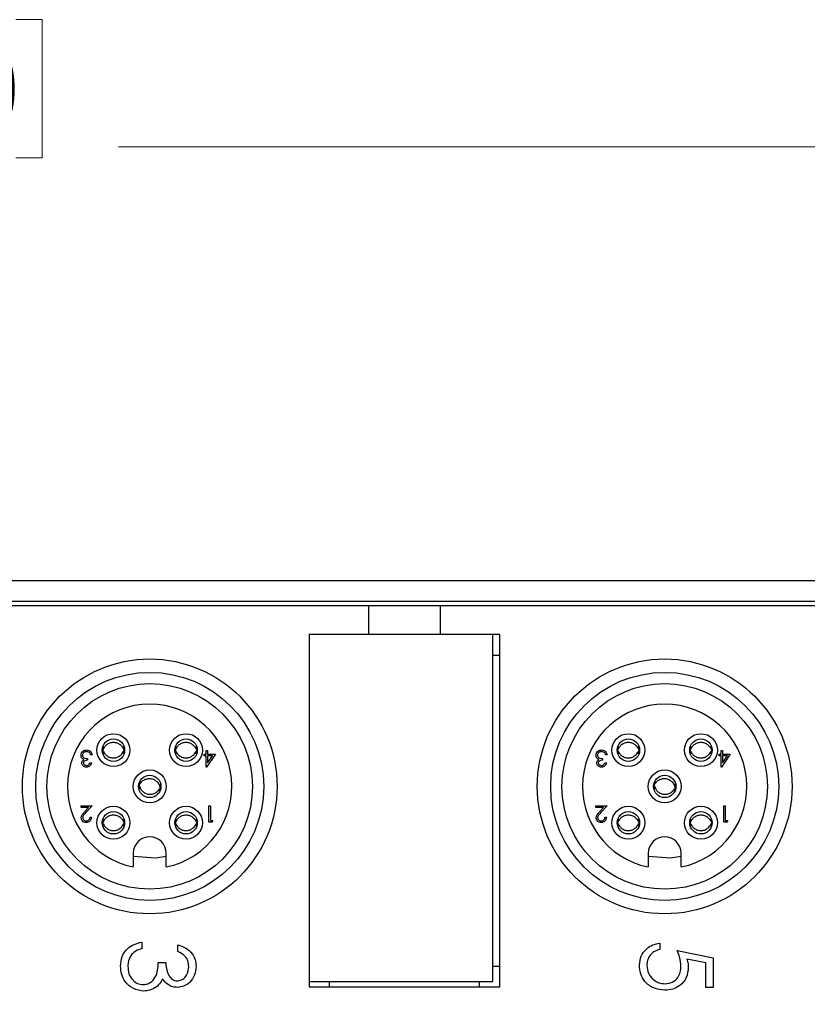
# Model space of a CAD drawing. Units: inches. Extents: x 0.4 to 16.6, y 0.2 to 10.8.
# Drawn here: x 11.5 to 13, y 6.4 to 8.3 of the extents above; entities that cross this region are included whole.
import ezdxf

# ---------------------------------------------------------------- set-up
doc = ezdxf.new("R2010")
doc.units = ezdxf.units.IN
doc.header["$MEASUREMENT"] = 0
doc.styles.add('SLDTEXTSTYLE0', font='TXT', dxfattribs={"width": 0.75})
doc.dimstyles.new('SLDDIMSTYLE0', dxfattribs={"dimtxt": 0.166667, "dimasz": 0.156, "dimexe": 0, "dimexo": 0.0625, "dimgap": 0.041667, "dimtad": 0, "dimtih": 1, "dimtoh": 1, "dimdec": 1, "dimrnd": 1e-09, "dimzin": 12, "dimdsep": 46, "dimtxsty": 'SLDTEXTSTYLE0', "dimsah": 1, "dimcen": 0.09, "dimadec": 0, "dimazin": 3, "dimtfac": 1, "dimtdec": 1, "dimtofl": 0, "dimtmove": 0, "dimatfit": 3, "dimfxl": 0, "dimfrac": 2, "dimtolj": 1, "dimtzin": 12, "dimarcsym": 0})

# ---------------------------------------------------------------- blocks, each defined once
blk = doc.blocks.new('_D_1')
at = {"color": 7, "linetype": 'Continuous', "lineweight": 0}
for p, q in [((8.4002, 6.9505), (8.4002, 3.5406)), ((12.6497, 6.1859), (12.6497, 3.5406)), ((10.6193, 3.9092), (10.5686, 3.9092)), ((10.5686, 3.9092), (10.5686, 3.6443)), ((10.9887, 3.9092), (11.0394, 3.9092)), ((11.0394, 3.9092), (11.0394, 3.6443)), ((8.4002, 3.6656), (10.4226, 3.6656)), ((12.6497, 3.6656), (11.1853, 3.6656)), ((10.5686, 3.6443), (10.6193, 3.6443)), ((11.0394, 3.6443), (10.9887, 3.6443))]:
    blk.add_line(p, q, dxfattribs=at)
at = {"color": 7, "linetype": 'Continuous', "lineweight": 18}
for points in [[(8.4002, 3.6656), (8.5562, 3.6396), (8.5562, 3.6916)], [(12.6497, 3.6656), (12.4937, 3.6916), (12.4937, 3.6396)]]:
    blk.add_solid(points, dxfattribs=at)
at = {"color": 7, "linetype": 'Continuous', "lineweight": 18, "char_height": 0.16667, "attachment_point": 1, "style": 'SLDTEXTSTYLE0'}
for s, insert in [('108', (10.6193, 3.8592)), ('4.2', (10.6501, 3.6032))]:
    blk.add_mtext(s, dxfattribs=dict(at, insert=insert))
blk = doc.blocks.new('_D_2')
at = {"color": 7, "linetype": 'Continuous', "lineweight": 0}
for p, q in [((11.1247, 8.3068), (11.074, 8.3068)), ((11.074, 8.3068), (11.074, 8.0419)), ((11.4942, 8.3068), (11.5448, 8.3068)), ((11.5448, 8.3068), (11.5448, 8.0419)), ((8.2032, 7.1174), (8.2032, 8.1882)), ((14.1282, 7.1174), (14.1282, 8.1882)), ((8.2032, 8.0632), (10.9281, 8.0632)), ((14.1282, 8.0632), (11.6908, 8.0632)), ((11.074, 8.0419), (11.1247, 8.0419)), ((11.5448, 8.0419), (11.4942, 8.0419))]:
    blk.add_line(p, q, dxfattribs=at)
at = {"color": 7, "linetype": 'Continuous', "lineweight": 18}
for points in [[(8.2032, 8.0632), (8.3592, 8.0372), (8.3592, 8.0892)], [(14.1282, 8.0632), (13.9722, 8.0892), (13.9722, 8.0372)]]:
    blk.add_solid(points, dxfattribs=at)
at = {"color": 7, "linetype": 'Continuous', "lineweight": 18, "char_height": 0.16667, "attachment_point": 1, "style": 'SLDTEXTSTYLE0'}
for s, insert in [('150', (11.1247, 8.2568)), ('5.9', (11.1556, 8.0008))]:
    blk.add_mtext(s, dxfattribs=dict(at, insert=insert))

msp = doc.modelspace()

# ---------------------------------------------------------------- linework, layer by layer
at = {"color": 7, "linetype": 'Continuous', "lineweight": 25}
for p, q in [((13.9643, 7.2314), (8.3672, 7.2314)), ((13.9643, 7.1921), (8.3672, 7.1921)), ((12.1701, 7.1839), (11.3237, 7.1839)), ((12.1701, 7.1839), (12.1701, 7.1288)), ((12.3079, 7.1839), (12.1701, 7.1839)), ((12.3079, 7.1839), (12.3079, 7.1288)), ((13.1544, 7.1839), (12.3079, 7.1839)), ((12.0564, 7.1288), (12.0564, 6.4536)), ((12.1701, 7.1288), (12.0564, 7.1288)), ((12.3079, 7.1288), (12.1701, 7.1288)), ((12.4217, 7.1288), (12.3079, 7.1288)), ((12.4084, 6.4638), (12.4084, 7.1288)), ((12.4217, 6.4536), (12.4217, 7.1288)), ((12.4084, 7.0894), (12.4217, 7.0894)), ((11.662, 6.9092), (11.66, 6.9092)), ((11.662, 6.9055), (11.6602, 6.9055)), ((11.7026, 6.9092), (11.7005, 6.9092)), ((11.7023, 6.9055), (11.7005, 6.9055)), ((11.8012, 6.9092), (11.7992, 6.9092)), ((11.8012, 6.9055), (11.7994, 6.9055)), ((11.8418, 6.9092), (11.8397, 6.9092)), ((11.8415, 6.9055), (11.8397, 6.9055)), ((11.8591, 6.9068), (11.8619, 6.9068)), ((11.8591, 6.8995), (11.8591, 6.9068)), ((11.8619, 6.9068), (11.8619, 6.8995)), ((12.649, 6.9092), (12.647, 6.9092)), ((12.649, 6.9055), (12.6471, 6.9055)), ((12.6896, 6.9092), (12.6875, 6.9092)), ((12.6893, 6.9055), (12.6875, 6.9055)), ((12.7882, 6.9092), (12.7862, 6.9092)), ((12.7882, 6.9055), (12.7863, 6.9055)), ((12.8288, 6.9092), (12.8267, 6.9092)), ((12.8285, 6.9055), (12.8267, 6.9055)), ((12.8461, 6.9068), (12.8489, 6.9068)), ((12.8461, 6.8995), (12.8461, 6.9068)), ((12.8489, 6.9068), (12.8489, 6.8995)), ((11.6317, 6.8911), (11.6317, 6.8879)), ((11.6405, 6.8983), (11.6377, 6.8983)), ((11.8555, 6.8995), (11.8591, 6.8995)), ((11.8555, 6.8963), (11.8555, 6.8995)), ((11.8591, 6.8963), (11.8555, 6.8963)), ((11.8591, 6.8747), (11.8591, 6.8963)), ((11.8767, 6.8995), (11.8597, 6.8747)), ((11.8619, 6.8995), (11.8767, 6.8995)), ((11.8712, 6.8963), (11.8619, 6.8963)), ((11.8619, 6.8963), (11.8619, 6.8828)), ((11.8619, 6.8828), (11.8712, 6.8963)), ((12.6186, 6.8911), (12.6186, 6.8879)), ((12.6275, 6.8983), (12.6247, 6.8983)), ((12.8425, 6.8995), (12.8461, 6.8995)), ((12.8425, 6.8963), (12.8425, 6.8995)), ((12.8461, 6.8963), (12.8425, 6.8963)), ((12.8461, 6.8747), (12.8461, 6.8963)), ((12.8637, 6.8995), (12.8466, 6.8747)), ((12.8489, 6.8995), (12.8637, 6.8995)), ((12.8489, 6.8963), (12.8489, 6.8828)), ((12.8489, 6.8828), (12.8582, 6.8963)), ((12.8582, 6.8963), (12.8489, 6.8963)), ((11.6365, 6.8827), (11.6393, 6.8827)), ((11.8597, 6.8747), (11.8591, 6.8747)), ((12.6235, 6.8827), (12.6263, 6.8827)), ((12.8466, 6.8747), (12.8461, 6.8747)), ((11.7315, 6.8382), (11.7295, 6.8384)), ((11.732, 6.8418), (11.73, 6.842)), ((11.7716, 6.8335), (11.7698, 6.8337)), ((11.7721, 6.8371), (11.7702, 6.8373)), ((12.7185, 6.8382), (12.7164, 6.8384)), ((12.7189, 6.8418), (12.7169, 6.842)), ((12.7585, 6.8335), (12.7568, 6.8337)), ((12.759, 6.8371), (12.7572, 6.8373)), ((11.6193, 6.8004), (11.6405, 6.8004)), ((11.6193, 6.7972), (11.6193, 6.8004)), ((11.6338, 6.7972), (11.6193, 6.7972)), ((11.626, 6.7889), (11.6338, 6.7972)), ((11.6405, 6.8004), (11.6284, 6.7875)), ((11.8643, 6.8004), (11.8671, 6.8004)), ((11.8643, 6.7692), (11.8643, 6.8004)), ((11.8671, 6.8004), (11.8671, 6.7724)), ((12.6062, 6.8004), (12.6275, 6.8004)), ((12.6062, 6.7972), (12.6062, 6.8004)), ((12.6208, 6.7972), (12.6062, 6.7972)), ((12.6129, 6.7889), (12.6208, 6.7972)), ((12.6275, 6.8004), (12.6153, 6.7875)), ((12.8513, 6.8004), (12.8541, 6.8004)), ((12.8513, 6.7692), (12.8513, 6.8004)), ((12.8541, 6.8004), (12.8541, 6.7724)), ((11.6365, 6.7788), (11.6393, 6.7788)), ((12.6235, 6.7788), (12.6263, 6.7788)), ((11.662, 6.77), (11.66, 6.77)), ((11.662, 6.7663), (11.6602, 6.7663)), ((11.7026, 6.77), (11.7005, 6.77)), ((11.7023, 6.7663), (11.7005, 6.7663)), ((11.8012, 6.77), (11.7992, 6.77)), ((11.8012, 6.7663), (11.7994, 6.7663)), ((11.8418, 6.77), (11.8397, 6.77)), ((11.8415, 6.7663), (11.8397, 6.7663)), ((11.8701, 6.7692), (11.8643, 6.7692)), ((11.8671, 6.7724), (11.8719, 6.7724)), ((11.8719, 6.7724), (11.8701, 6.7692)), ((12.649, 6.77), (12.647, 6.77)), ((12.649, 6.7663), (12.6471, 6.7663)), ((12.6896, 6.77), (12.6875, 6.77)), ((12.6893, 6.7663), (12.6875, 6.7663)), ((12.7882, 6.77), (12.7862, 6.77)), ((12.7882, 6.7663), (12.7863, 6.7663)), ((12.8288, 6.77), (12.8267, 6.77)), ((12.8285, 6.7663), (12.8267, 6.7663)), ((12.8571, 6.7692), (12.8513, 6.7692)), ((12.8541, 6.7724), (12.8589, 6.7724)), ((12.8589, 6.7724), (12.8571, 6.7692)), ((11.7194, 6.7098), (11.7194, 6.6834)), ((11.7824, 6.6834), (11.7824, 6.7098)), ((12.7064, 6.7098), (12.7064, 6.6834)), ((12.7694, 6.6834), (12.7694, 6.7098)), ((11.7356, 6.5393), (11.7356, 6.5269)), ((11.8045, 6.5216), (11.8045, 6.534)), ((12.7285, 6.5375), (12.7285, 6.5252)), ((12.762, 6.5234), (12.8309, 6.5093)), ((12.8309, 6.5093), (12.8309, 6.4527)), ((11.7674, 6.5004), (11.7815, 6.5004)), ((12.4217, 6.493), (12.4084, 6.493)), ((12.8168, 6.4996), (12.7806, 6.507)), ((12.8168, 6.4527), (12.8168, 6.4996)), ((12.0564, 6.4638), (12.4084, 6.4638)), ((12.0564, 6.4536), (12.4217, 6.4536)), ((12.0957, 6.4536), (12.0957, 6.4638)), ((12.3823, 6.4638), (12.3823, 6.4536)), ((12.8309, 6.4527), (12.8168, 6.4527))]:
    msp.add_line(p, q, dxfattribs=at)
at = {"color": 7, "linetype": 'Continuous', "lineweight": 25, "flags": 128}
for points in [[(11.7824, 6.7036), (11.7623, 6.7004), (11.7194, 6.7036)], [(12.7694, 6.7036), (12.7492, 6.7004), (12.7064, 6.7036)]]:
    msp.add_lwpolyline(points, dxfattribs=at)
at = {"color": 7, "linetype": 'Continuous', "lineweight": 25}
for centre, radius in [((11.7509, 6.8378), 0.2441), ((12.7379, 6.8378), 0.2441), ((11.7509, 6.8378), 0.2185), ((12.7379, 6.8378), 0.2185), ((11.7509, 6.8378), 0.1969), ((12.7379, 6.8378), 0.1969), ((11.6813, 6.9073), 0.0315), ((11.6813, 6.9073), 0.0215), ((11.8205, 6.9073), 0.0315), ((11.8205, 6.9073), 0.0215), ((12.6683, 6.9073), 0.0315), ((12.6683, 6.9073), 0.0215), ((12.8074, 6.9073), 0.0315), ((12.8074, 6.9073), 0.0215), ((11.7509, 6.8378), 0.0315), ((12.7379, 6.8378), 0.0315), ((11.7509, 6.8378), 0.0215), ((12.7379, 6.8378), 0.0215), ((11.6813, 6.7682), 0.0315), ((11.8205, 6.7682), 0.0315), ((12.6683, 6.7682), 0.0315), ((12.8074, 6.7682), 0.0315), ((11.6813, 6.7682), 0.0215), ((11.8205, 6.7682), 0.0215), ((12.6683, 6.7682), 0.0215), ((12.8074, 6.7682), 0.0215)]:
    msp.add_circle(centre, radius, dxfattribs=at)
for centre, radius, start, end in [((11.7509, 6.8378), 0.1575, 281.537, 258.463), ((12.7379, 6.8378), 0.1575, 281.537, 258.463), ((11.7509, 6.7098), 0.0315, 0.0002, 179.9998), ((12.7379, 6.7098), 0.0315, 0.0002, 179.9998)]:
    msp.add_arc(centre, radius, start, end, dxfattribs=at)
for points, knots in [([(11.6193, 6.8975), (11.6195, 6.899), (11.6199, 6.9021), (11.6229, 6.9054), (11.6264, 6.9073), (11.6289, 6.9075), (11.6301, 6.9076)], [0, 0, 0, 0, 0.279304, 0.558854, 0.779282, 1, 1, 1, 1]), ([(11.6301, 6.9076), (11.6315, 6.9074), (11.6344, 6.9072), (11.6377, 6.9048), (11.6397, 6.9016), (11.6402, 6.8994), (11.6405, 6.8983)], [0, 0, 0, 0, 0.2798969, 0.5589747, 0.7792565, 1, 1, 1, 1]), ([(11.662, 6.9143), (11.6614, 6.912), (11.6602, 6.9074), (11.6614, 6.9028), (11.662, 6.9005)], [0, 0, 0, 0, 0.5053766, 1, 1, 1, 1]), ([(11.662, 6.9092), (11.6629, 6.911), (11.6647, 6.9148), (11.6697, 6.9193), (11.676, 6.9222), (11.683, 6.9228), (11.6897, 6.921), (11.6956, 6.9171), (11.6991, 6.9127), (11.7003, 6.9098), (11.7006, 6.9092)], [0, 0, 0, 0, 0.120753, 0.254988, 0.396532, 0.533967, 0.672686, 0.810501, 0.956164, 1, 1, 1, 1]), ([(11.662, 6.9055), (11.6629, 6.9037), (11.6647, 6.8999), (11.6697, 6.8954), (11.676, 6.8925), (11.683, 6.8919), (11.6897, 6.8937), (11.6956, 6.8976), (11.6991, 6.902), (11.7003, 6.9049), (11.7006, 6.9055)], [0, 0, 0, 0, 0.120753, 0.254988, 0.396532, 0.533967, 0.672686, 0.810501, 0.956164, 1, 1, 1, 1]), ([(11.7006, 6.9005), (11.7012, 6.9028), (11.7024, 6.9074), (11.7012, 6.912), (11.7006, 6.9143)], [0, 0, 0, 0, 0.494591, 1, 1, 1, 1]), ([(11.8012, 6.9143), (11.8006, 6.912), (11.7994, 6.9074), (11.8006, 6.9028), (11.8012, 6.9005)], [0, 0, 0, 0, 0.505377, 1, 1, 1, 1]), ([(11.8012, 6.9092), (11.8021, 6.911), (11.8039, 6.9148), (11.8089, 6.9193), (11.8152, 6.9222), (11.8222, 6.9228), (11.8289, 6.921), (11.8348, 6.9171), (11.8383, 6.9127), (11.8395, 6.9098), (11.8397, 6.9092)], [0, 0, 0, 0, 0.120753, 0.254979, 0.396534, 0.533958, 0.672689, 0.810494, 0.956164, 1, 1, 1, 1]), ([(11.8012, 6.9055), (11.8021, 6.9037), (11.8039, 6.8999), (11.8089, 6.8954), (11.8152, 6.8925), (11.8222, 6.8919), (11.8289, 6.8937), (11.8348, 6.8976), (11.8383, 6.902), (11.8395, 6.9049), (11.8397, 6.9055)], [0, 0, 0, 0, 0.120753, 0.254979, 0.396534, 0.533958, 0.672689, 0.810494, 0.956164, 1, 1, 1, 1]), ([(11.8398, 6.9005), (11.8404, 6.9028), (11.8416, 6.9074), (11.8404, 6.912), (11.8398, 6.9143)], [0, 0, 0, 0, 0.494594, 1, 1, 1, 1]), ([(12.6062, 6.8975), (12.6065, 6.899), (12.6069, 6.9021), (12.6098, 6.9054), (12.6134, 6.9073), (12.6158, 6.9075), (12.617, 6.9076)], [0, 0, 0, 0, 0.279304, 0.558854, 0.779282, 1, 1, 1, 1]), ([(12.617, 6.9076), (12.6185, 6.9074), (12.6213, 6.9072), (12.6247, 6.9048), (12.6267, 6.9016), (12.6272, 6.8994), (12.6275, 6.8983)], [0, 0, 0, 0, 0.2798969, 0.5589747, 0.7792565, 1, 1, 1, 1]), ([(12.649, 6.9143), (12.6484, 6.912), (12.6472, 6.9074), (12.6483, 6.9028), (12.6489, 6.9005)], [0, 0, 0, 0, 0.5053766, 1, 1, 1, 1]), ([(12.649, 6.9092), (12.6499, 6.911), (12.6517, 6.9148), (12.6566, 6.9193), (12.663, 6.9222), (12.67, 6.9228), (12.6767, 6.921), (12.6826, 6.9171), (12.6861, 6.9127), (12.6872, 6.9098), (12.6875, 6.9092)], [0, 0, 0, 0, 0.120753, 0.254988, 0.396532, 0.533967, 0.672686, 0.810501, 0.956164, 1, 1, 1, 1]), ([(12.649, 6.9055), (12.6499, 6.9037), (12.6517, 6.8999), (12.6566, 6.8954), (12.663, 6.8925), (12.67, 6.8919), (12.6767, 6.8937), (12.6826, 6.8976), (12.6861, 6.902), (12.6872, 6.9049), (12.6875, 6.9055)], [0, 0, 0, 0, 0.120753, 0.254988, 0.396532, 0.533967, 0.672686, 0.810501, 0.956164, 1, 1, 1, 1]), ([(12.6876, 6.9005), (12.6882, 6.9028), (12.6894, 6.9074), (12.6881, 6.912), (12.6875, 6.9143)], [0, 0, 0, 0, 0.494591, 1, 1, 1, 1]), ([(12.7882, 6.9143), (12.7876, 6.912), (12.7863, 6.9074), (12.7875, 6.9028), (12.7881, 6.9005)], [0, 0, 0, 0, 0.505377, 1, 1, 1, 1]), ([(12.7882, 6.9092), (12.789, 6.911), (12.7909, 6.9148), (12.7958, 6.9193), (12.8021, 6.9222), (12.8092, 6.9228), (12.8159, 6.921), (12.8218, 6.9171), (12.8253, 6.9127), (12.8264, 6.9098), (12.8267, 6.9092)], [0, 0, 0, 0, 0.1207528, 0.2549786, 0.396533, 0.5339565, 0.6726867, 0.8105015, 0.9561644, 1, 1, 1, 1]), ([(12.7882, 6.9055), (12.789, 6.9037), (12.7909, 6.8999), (12.7958, 6.8954), (12.8021, 6.8925), (12.8092, 6.8919), (12.8159, 6.8937), (12.8218, 6.8976), (12.8253, 6.902), (12.8264, 6.9049), (12.8267, 6.9055)], [0, 0, 0, 0, 0.120753, 0.254979, 0.396533, 0.533956, 0.672687, 0.810501, 0.956164, 1, 1, 1, 1]), ([(12.8268, 6.9005), (12.8274, 6.9028), (12.8286, 6.9074), (12.8273, 6.912), (12.8267, 6.9143)], [0, 0, 0, 0, 0.494594, 1, 1, 1, 1]), ([(11.6211, 6.8919), (11.6205, 6.8929), (11.6195, 6.8946), (11.6193, 6.8966), (11.6193, 6.8975)], [0, 0, 0, 0, 0.55941, 1, 1, 1, 1]), ([(11.6209, 6.8828), (11.6209, 6.8835), (11.621, 6.885), (11.6221, 6.8874), (11.6236, 6.8885), (11.6245, 6.8893)], [0, 0, 0, 0, 0.280491, 0.560785, 1, 1, 1, 1]), ([(11.6245, 6.8893), (11.6238, 6.8896), (11.6225, 6.8903), (11.6215, 6.8914), (11.6211, 6.8919)], [0, 0, 0, 0, 0.559788, 1, 1, 1, 1]), ([(11.63, 6.9044), (11.6289, 6.9043), (11.6268, 6.9041), (11.6242, 6.9025), (11.6224, 6.9003), (11.6222, 6.8986), (11.6221, 6.8977)], [0, 0, 0, 0, 0.280588, 0.560165, 0.780297, 1, 1, 1, 1]), ([(11.6221, 6.8977), (11.6221, 6.8972), (11.6222, 6.8961), (11.6232, 6.8941), (11.6261, 6.8914), (11.6294, 6.8913), (11.6317, 6.8911)], [0, 0, 0, 0, 0.1255886, 0.2511955, 0.5006271, 1, 1, 1, 1]), ([(11.6317, 6.8879), (11.6299, 6.8878), (11.6273, 6.8875), (11.6247, 6.8857), (11.6238, 6.8841), (11.6237, 6.8833), (11.6237, 6.8828)], [0, 0, 0, 0, 0.499426, 0.749022, 0.874541, 1, 1, 1, 1]), ([(11.6352, 6.9027), (11.6343, 6.9032), (11.6327, 6.9042), (11.6309, 6.9043), (11.63, 6.9044)], [0, 0, 0, 0, 0.5588, 1, 1, 1, 1]), ([(11.6377, 6.8983), (11.6374, 6.8993), (11.6369, 6.9009), (11.6357, 6.9021), (11.6352, 6.9027)], [0, 0, 0, 0, 0.5606816, 1, 1, 1, 1]), ([(12.6081, 6.8919), (12.6075, 6.8929), (12.6064, 6.8946), (12.6063, 6.8966), (12.6062, 6.8975)], [0, 0, 0, 0, 0.55941, 1, 1, 1, 1]), ([(12.6078, 6.8828), (12.6079, 6.8835), (12.608, 6.885), (12.6091, 6.8874), (12.6106, 6.8885), (12.6115, 6.8893)], [0, 0, 0, 0, 0.280508, 0.560775, 1, 1, 1, 1]), ([(12.6115, 6.8893), (12.6108, 6.8896), (12.6095, 6.8903), (12.6085, 6.8914), (12.6081, 6.8919)], [0, 0, 0, 0, 0.559788, 1, 1, 1, 1]), ([(12.617, 6.9044), (12.6159, 6.9043), (12.6137, 6.9041), (12.6111, 6.9025), (12.6093, 6.9003), (12.6091, 6.8986), (12.609, 6.8977)], [0, 0, 0, 0, 0.280591, 0.560171, 0.780305, 1, 1, 1, 1]), ([(12.609, 6.8977), (12.6091, 6.8972), (12.6092, 6.8961), (12.6101, 6.8941), (12.613, 6.8914), (12.6164, 6.8913), (12.6186, 6.8911)], [0, 0, 0, 0, 0.125577, 0.251179, 0.500602, 1, 1, 1, 1]), ([(12.6186, 6.8879), (12.6169, 6.8878), (12.6142, 6.8875), (12.6116, 6.8857), (12.6108, 6.8841), (12.6107, 6.8833), (12.6106, 6.8828)], [0, 0, 0, 0, 0.499403, 0.749033, 0.874547, 1, 1, 1, 1]), ([(12.6222, 6.9027), (12.6213, 6.9032), (12.6197, 6.9042), (12.6178, 6.9043), (12.617, 6.9044)], [0, 0, 0, 0, 0.5588, 1, 1, 1, 1]), ([(12.6247, 6.8983), (12.6244, 6.8993), (12.6239, 6.9009), (12.6227, 6.9021), (12.6222, 6.9027)], [0, 0, 0, 0, 0.5606816, 1, 1, 1, 1]), ([(11.63, 6.8747), (11.6287, 6.8748), (11.6262, 6.8751), (11.6232, 6.8771), (11.6212, 6.8798), (11.621, 6.8818), (11.6209, 6.8828)], [0, 0, 0, 0, 0.280053, 0.559876, 0.780096, 1, 1, 1, 1]), ([(11.6237, 6.8828), (11.6238, 6.882), (11.6241, 6.8804), (11.6265, 6.8783), (11.6287, 6.8781), (11.6299, 6.8779)], [0, 0, 0, 0, 0.278881, 0.5601113, 1, 1, 1, 1]), ([(11.6299, 6.8779), (11.6308, 6.878), (11.6324, 6.8781), (11.635, 6.8797), (11.6359, 6.8816), (11.6365, 6.8827)], [0, 0, 0, 0, 0.2806436, 0.5604036, 1, 1, 1, 1]), ([(11.6393, 6.8827), (11.6389, 6.8815), (11.6382, 6.8791), (11.6358, 6.8765), (11.6329, 6.8749), (11.631, 6.8748), (11.63, 6.8747)], [0, 0, 0, 0, 0.280287, 0.55966, 0.77973, 1, 1, 1, 1]), ([(12.617, 6.8747), (12.6157, 6.8748), (12.6132, 6.8751), (12.6101, 6.8771), (12.6082, 6.8798), (12.608, 6.8818), (12.6078, 6.8828)], [0, 0, 0, 0, 0.280088, 0.559865, 0.780103, 1, 1, 1, 1]), ([(12.6106, 6.8828), (12.6108, 6.882), (12.6111, 6.8804), (12.6135, 6.8783), (12.6156, 6.8781), (12.6169, 6.8779)], [0, 0, 0, 0, 0.278881, 0.5601113, 1, 1, 1, 1]), ([(12.6169, 6.8779), (12.6177, 6.878), (12.6194, 6.8781), (12.6219, 6.8797), (12.6229, 6.8816), (12.6235, 6.8827)], [0, 0, 0, 0, 0.280633, 0.560383, 1, 1, 1, 1]), ([(12.6263, 6.8827), (12.6259, 6.8815), (12.6252, 6.8791), (12.6228, 6.8765), (12.6199, 6.8749), (12.6179, 6.8748), (12.617, 6.8747)], [0, 0, 0, 0, 0.280299, 0.559685, 0.779764, 1, 1, 1, 1]), ([(11.732, 6.8418), (11.733, 6.8435), (11.7353, 6.8471), (11.7407, 6.851), (11.7473, 6.8531), (11.7544, 6.8529), (11.7609, 6.8503), (11.7663, 6.8458), (11.7692, 6.841), (11.77, 6.838), (11.7702, 6.8373)], [0, 0, 0, 0, 0.120753, 0.254982, 0.396536, 0.533967, 0.672689, 0.810495, 0.956164, 1, 1, 1, 1]), ([(12.7189, 6.8418), (12.72, 6.8435), (12.7222, 6.8471), (12.7277, 6.851), (12.7343, 6.8531), (12.7413, 6.8529), (12.7478, 6.8503), (12.7532, 6.8458), (12.7562, 6.841), (12.757, 6.838), (12.7572, 6.8373)], [0, 0, 0, 0, 0.120753, 0.254982, 0.396536, 0.533967, 0.672689, 0.810495, 0.956164, 1, 1, 1, 1]), ([(11.7325, 6.8469), (11.7317, 6.8447), (11.7299, 6.8402), (11.7306, 6.8355), (11.7309, 6.8332)], [0, 0, 0, 0, 0.505379, 1, 1, 1, 1]), ([(11.7315, 6.8382), (11.7322, 6.8363), (11.7336, 6.8323), (11.738, 6.8272), (11.7439, 6.8236), (11.7508, 6.8222), (11.7577, 6.8232), (11.764, 6.8264), (11.7679, 6.8304), (11.7695, 6.8331), (11.7698, 6.8337)], [0, 0, 0, 0, 0.1207531, 0.2549864, 0.3965302, 0.5339672, 0.6726892, 0.8105028, 0.9561663, 1, 1, 1, 1]), ([(11.7693, 6.8287), (11.7701, 6.8309), (11.7718, 6.8354), (11.7712, 6.8401), (11.7708, 6.8425)], [0, 0, 0, 0, 0.494592, 1, 1, 1, 1]), ([(12.7195, 6.8469), (12.7186, 6.8447), (12.7169, 6.8402), (12.7175, 6.8355), (12.7179, 6.8332)], [0, 0, 0, 0, 0.505379, 1, 1, 1, 1]), ([(12.7185, 6.8382), (12.7192, 6.8363), (12.7205, 6.8323), (12.7249, 6.8272), (12.7309, 6.8236), (12.7378, 6.8222), (12.7447, 6.8232), (12.751, 6.8264), (12.7549, 6.8304), (12.7564, 6.8331), (12.7568, 6.8337)], [0, 0, 0, 0, 0.120753, 0.254987, 0.396541, 0.533967, 0.672689, 0.810503, 0.956166, 1, 1, 1, 1]), ([(12.7563, 6.8287), (12.7571, 6.8309), (12.7588, 6.8354), (12.7581, 6.8401), (12.7578, 6.8425)], [0, 0, 0, 0, 0.494592, 1, 1, 1, 1]), ([(11.6197, 6.7776), (11.6198, 6.7792), (11.6202, 6.7816), (11.6222, 6.7845), (11.624, 6.7867), (11.6253, 6.7881), (11.626, 6.7889)], [0, 0, 0, 0, 0.338375, 0.558739, 0.779364, 1, 1, 1, 1]), ([(11.6291, 6.7684), (11.6277, 6.7685), (11.6249, 6.7687), (11.6218, 6.7713), (11.62, 6.7744), (11.6198, 6.7766), (11.6197, 6.7776)], [0, 0, 0, 0, 0.279882, 0.559216, 0.779583, 1, 1, 1, 1]), ([(11.6284, 6.7875), (11.6275, 6.7865), (11.626, 6.785), (11.6241, 6.7827), (11.6227, 6.7804), (11.6225, 6.7787), (11.6225, 6.7779)], [0, 0, 0, 0, 0.340544, 0.560849, 0.7806, 1, 1, 1, 1]), ([(11.6225, 6.7779), (11.6226, 6.7769), (11.6229, 6.775), (11.6248, 6.773), (11.627, 6.7717), (11.6285, 6.7716), (11.6292, 6.7716)], [0, 0, 0, 0, 0.2791273, 0.5589839, 0.7793446, 1, 1, 1, 1]), ([(11.6393, 6.7788), (11.6391, 6.7773), (11.6387, 6.7742), (11.6361, 6.7707), (11.6327, 6.7687), (11.6303, 6.7685), (11.6291, 6.7684)], [0, 0, 0, 0, 0.28003, 0.559518, 0.779664, 1, 1, 1, 1]), ([(11.6292, 6.7716), (11.6303, 6.7717), (11.6324, 6.7719), (11.6349, 6.7738), (11.6362, 6.7763), (11.6364, 6.7779), (11.6365, 6.7788)], [0, 0, 0, 0, 0.279678, 0.558834, 0.77918, 1, 1, 1, 1]), ([(11.662, 6.7751), (11.6614, 6.7728), (11.6602, 6.7682), (11.6614, 6.7636), (11.662, 6.7613)], [0, 0, 0, 0, 0.5053762, 1, 1, 1, 1]), ([(11.662, 6.77), (11.6629, 6.7718), (11.6647, 6.7756), (11.6697, 6.7801), (11.676, 6.783), (11.683, 6.7836), (11.6897, 6.7818), (11.6956, 6.7779), (11.6991, 6.7735), (11.7003, 6.7706), (11.7006, 6.77)], [0, 0, 0, 0, 0.120753, 0.254988, 0.396532, 0.533967, 0.672686, 0.810501, 0.956164, 1, 1, 1, 1]), ([(11.7006, 6.7613), (11.7012, 6.7636), (11.7024, 6.7682), (11.7012, 6.7728), (11.7006, 6.7751)], [0, 0, 0, 0, 0.494591, 1, 1, 1, 1]), ([(11.8012, 6.7751), (11.8006, 6.7728), (11.7994, 6.7682), (11.8006, 6.7636), (11.8012, 6.7613)], [0, 0, 0, 0, 0.505376, 1, 1, 1, 1]), ([(11.8012, 6.77), (11.8021, 6.7718), (11.8039, 6.7756), (11.8089, 6.7801), (11.8152, 6.783), (11.8222, 6.7836), (11.8289, 6.7818), (11.8348, 6.7779), (11.8383, 6.7735), (11.8395, 6.7706), (11.8397, 6.77)], [0, 0, 0, 0, 0.120753, 0.254979, 0.396534, 0.533958, 0.672689, 0.810494, 0.956164, 1, 1, 1, 1]), ([(11.8398, 6.7613), (11.8404, 6.7636), (11.8416, 6.7682), (11.8404, 6.7728), (11.8398, 6.7751)], [0, 0, 0, 0, 0.494594, 1, 1, 1, 1]), ([(12.6066, 6.7776), (12.6068, 6.7792), (12.6071, 6.7816), (12.6091, 6.7845), (12.611, 6.7867), (12.6123, 6.7881), (12.6129, 6.7889)], [0, 0, 0, 0, 0.338376, 0.5587647, 0.7793632, 1, 1, 1, 1]), ([(12.6161, 6.7684), (12.6147, 6.7685), (12.6119, 6.7687), (12.6088, 6.7713), (12.6069, 6.7744), (12.6067, 6.7766), (12.6066, 6.7776)], [0, 0, 0, 0, 0.279882, 0.559216, 0.779583, 1, 1, 1, 1]), ([(12.6153, 6.7875), (12.6144, 6.7865), (12.613, 6.785), (12.611, 6.7827), (12.6097, 6.7804), (12.6095, 6.7787), (12.6094, 6.7779)], [0, 0, 0, 0, 0.340516, 0.560857, 0.780587, 1, 1, 1, 1]), ([(12.6094, 6.7779), (12.6096, 6.7769), (12.6098, 6.775), (12.6117, 6.773), (12.6139, 6.7717), (12.6155, 6.7716), (12.6162, 6.7716)], [0, 0, 0, 0, 0.2791273, 0.5589839, 0.7793446, 1, 1, 1, 1]), ([(12.6263, 6.7788), (12.6261, 6.7773), (12.6257, 6.7742), (12.623, 6.7707), (12.6197, 6.7687), (12.6173, 6.7685), (12.6161, 6.7684)], [0, 0, 0, 0, 0.28003, 0.559518, 0.779664, 1, 1, 1, 1]), ([(12.6162, 6.7716), (12.6173, 6.7717), (12.6194, 6.7719), (12.6218, 6.7738), (12.6231, 6.7763), (12.6233, 6.7779), (12.6235, 6.7788)], [0, 0, 0, 0, 0.279676, 0.558829, 0.779172, 1, 1, 1, 1]), ([(12.649, 6.7751), (12.6484, 6.7728), (12.6472, 6.7682), (12.6483, 6.7636), (12.6489, 6.7613)], [0, 0, 0, 0, 0.5053762, 1, 1, 1, 1]), ([(12.649, 6.77), (12.6499, 6.7718), (12.6517, 6.7756), (12.6566, 6.7801), (12.663, 6.783), (12.67, 6.7836), (12.6767, 6.7818), (12.6826, 6.7779), (12.6861, 6.7735), (12.6872, 6.7706), (12.6875, 6.77)], [0, 0, 0, 0, 0.120753, 0.254988, 0.396532, 0.533967, 0.672686, 0.810501, 0.956164, 1, 1, 1, 1]), ([(12.6876, 6.7613), (12.6882, 6.7636), (12.6894, 6.7682), (12.6881, 6.7728), (12.6875, 6.7751)], [0, 0, 0, 0, 0.494591, 1, 1, 1, 1]), ([(12.7882, 6.7751), (12.7876, 6.7728), (12.7863, 6.7682), (12.7875, 6.7636), (12.7881, 6.7613)], [0, 0, 0, 0, 0.505376, 1, 1, 1, 1]), ([(12.7882, 6.77), (12.789, 6.7718), (12.7909, 6.7756), (12.7958, 6.7801), (12.8021, 6.783), (12.8092, 6.7836), (12.8159, 6.7818), (12.8218, 6.7779), (12.8253, 6.7735), (12.8264, 6.7706), (12.8267, 6.77)], [0, 0, 0, 0, 0.120753, 0.254979, 0.396533, 0.533956, 0.672687, 0.810501, 0.956164, 1, 1, 1, 1]), ([(12.8268, 6.7613), (12.8274, 6.7636), (12.8286, 6.7682), (12.8273, 6.7728), (12.8267, 6.7751)], [0, 0, 0, 0, 0.494594, 1, 1, 1, 1]), ([(11.662, 6.7663), (11.6629, 6.7645), (11.6647, 6.7607), (11.6697, 6.7562), (11.676, 6.7533), (11.683, 6.7527), (11.6897, 6.7545), (11.6956, 6.7584), (11.6991, 6.7628), (11.7003, 6.7657), (11.7006, 6.7663)], [0, 0, 0, 0, 0.120753, 0.254988, 0.396532, 0.533967, 0.672686, 0.810501, 0.956164, 1, 1, 1, 1]), ([(11.8012, 6.7663), (11.8021, 6.7645), (11.8039, 6.7607), (11.8089, 6.7562), (11.8152, 6.7533), (11.8222, 6.7527), (11.8289, 6.7545), (11.8348, 6.7584), (11.8383, 6.7628), (11.8395, 6.7657), (11.8397, 6.7663)], [0, 0, 0, 0, 0.120753, 0.254979, 0.396534, 0.533958, 0.672689, 0.810494, 0.956164, 1, 1, 1, 1]), ([(12.649, 6.7663), (12.6499, 6.7645), (12.6517, 6.7607), (12.6566, 6.7562), (12.663, 6.7533), (12.67, 6.7527), (12.6767, 6.7545), (12.6826, 6.7584), (12.6861, 6.7628), (12.6872, 6.7657), (12.6875, 6.7663)], [0, 0, 0, 0, 0.120753, 0.254988, 0.396532, 0.533967, 0.672686, 0.810501, 0.956164, 1, 1, 1, 1]), ([(12.7882, 6.7663), (12.789, 6.7645), (12.7909, 6.7607), (12.7958, 6.7562), (12.8021, 6.7533), (12.8092, 6.7527), (12.8159, 6.7545), (12.8218, 6.7584), (12.8253, 6.7628), (12.8264, 6.7657), (12.8267, 6.7663)], [0, 0, 0, 0, 0.120753, 0.254979, 0.396533, 0.533956, 0.672687, 0.810501, 0.956164, 1, 1, 1, 1]), ([(11.6949, 6.4933), (11.6955, 6.4996), (11.6966, 6.5123), (11.7072, 6.5272), (11.7211, 6.5359), (11.7307, 6.5381), (11.7356, 6.5393)], [0, 0, 0, 0, 0.279888, 0.55898, 0.779265, 1, 1, 1, 1]), ([(11.8045, 6.534), (11.8098, 6.5324), (11.8204, 6.5292), (11.8321, 6.5187), (11.8388, 6.506), (11.8395, 6.4973), (11.8398, 6.493)], [0, 0, 0, 0, 0.280282, 0.559679, 0.779745, 1, 1, 1, 1]), ([(12.6896, 6.4955), (12.6902, 6.5014), (12.6914, 6.5132), (12.702, 6.5265), (12.7148, 6.5348), (12.7239, 6.5366), (12.7285, 6.5375)], [0, 0, 0, 0, 0.279633, 0.559036, 0.779367, 1, 1, 1, 1]), ([(11.7165, 6.5161), (11.7141, 6.5122), (11.7096, 6.5051), (11.7092, 6.4968), (11.7091, 6.4931)], [0, 0, 0, 0, 0.558749, 1, 1, 1, 1]), ([(11.7356, 6.5269), (11.7316, 6.5257), (11.7244, 6.5234), (11.7189, 6.5183), (11.7165, 6.5161)], [0, 0, 0, 0, 0.560701, 1, 1, 1, 1]), ([(11.8257, 6.4928), (11.8254, 6.4964), (11.8248, 6.5035), (11.8179, 6.5149), (11.8096, 6.5191), (11.8045, 6.5216)], [0, 0, 0, 0, 0.280623, 0.560391, 1, 1, 1, 1]), ([(12.7285, 6.5252), (12.7246, 6.5241), (12.7168, 6.522), (12.7089, 6.5135), (12.7045, 6.5042), (12.704, 6.4979), (12.7037, 6.4948)], [0, 0, 0, 0, 0.280002, 0.559199, 0.779606, 1, 1, 1, 1]), ([(12.7691, 6.493), (12.7685, 6.4989), (12.7674, 6.5093), (12.7637, 6.5191), (12.762, 6.5234)], [0, 0, 0, 0, 0.559421, 1, 1, 1, 1]), ([(11.7394, 6.4457), (11.7326, 6.4466), (11.7191, 6.4486), (11.7043, 6.4616), (11.6962, 6.4773), (11.6954, 6.488), (11.6949, 6.4933)], [0, 0, 0, 0, 0.279342, 0.558834, 0.779272, 1, 1, 1, 1]), ([(11.7091, 6.4931), (11.7094, 6.4883), (11.71, 6.4788), (11.7172, 6.4672), (11.727, 6.4594), (11.7345, 6.4585), (11.7382, 6.458)], [0, 0, 0, 0, 0.280589, 0.560139, 0.780309, 1, 1, 1, 1]), ([(11.7382, 6.458), (11.7406, 6.4582), (11.7454, 6.4586), (11.7541, 6.4629), (11.766, 6.4757), (11.7668, 6.4905), (11.7674, 6.5004)], [0, 0, 0, 0, 0.125577, 0.251166, 0.500605, 1, 1, 1, 1]), ([(11.7815, 6.5004), (11.7822, 6.4926), (11.7833, 6.481), (11.7914, 6.4695), (11.7983, 6.4656), (11.8021, 6.4653), (11.8041, 6.4651)], [0, 0, 0, 0, 0.499406, 0.748974, 0.874546, 1, 1, 1, 1]), ([(11.8398, 6.493), (11.8392, 6.4874), (11.838, 6.4762), (11.8292, 6.4629), (11.8171, 6.4544), (11.8084, 6.4533), (11.804, 6.4527)], [0, 0, 0, 0, 0.280085, 0.5598676, 0.7800959, 1, 1, 1, 1]), ([(11.8041, 6.4651), (11.8077, 6.4658), (11.8149, 6.4672), (11.8238, 6.4777), (11.825, 6.4871), (11.8257, 6.4928)], [0, 0, 0, 0, 0.278878, 0.560041, 1, 1, 1, 1]), ([(12.7382, 6.4474), (12.731, 6.4482), (12.7167, 6.4498), (12.7001, 6.4622), (12.6909, 6.4786), (12.69, 6.4898), (12.6896, 6.4955)], [0, 0, 0, 0, 0.2798908, 0.5593067, 0.7794257, 1, 1, 1, 1]), ([(12.7037, 6.4948), (12.7043, 6.4896), (12.7055, 6.4793), (12.715, 6.4678), (12.7265, 6.4608), (12.7346, 6.4601), (12.7387, 6.4598)], [0, 0, 0, 0, 0.279615, 0.559353, 0.779559, 1, 1, 1, 1]), ([(12.7832, 6.4908), (12.7825, 6.4842), (12.7811, 6.471), (12.7688, 6.4565), (12.7536, 6.4485), (12.7433, 6.4478), (12.7382, 6.4474)], [0, 0, 0, 0, 0.279686, 0.559007, 0.779285, 1, 1, 1, 1]), ([(12.7387, 6.4598), (12.7434, 6.4603), (12.753, 6.4613), (12.7633, 6.4706), (12.7684, 6.4818), (12.7689, 6.4893), (12.7691, 6.493)], [0, 0, 0, 0, 0.2795794, 0.5586659, 0.779073, 1, 1, 1, 1]), ([(12.7806, 6.507), (12.7814, 6.504), (12.7828, 6.4987), (12.7831, 6.4932), (12.7832, 6.4908)], [0, 0, 0, 0, 0.560063, 1, 1, 1, 1]), ([(11.7639, 6.4539), (11.7597, 6.4512), (11.7521, 6.4465), (11.7433, 6.4459), (11.7394, 6.4457)], [0, 0, 0, 0, 0.559452, 1, 1, 1, 1]), ([(11.7757, 6.4688), (11.774, 6.4656), (11.771, 6.4599), (11.7661, 6.4557), (11.7639, 6.4539)], [0, 0, 0, 0, 0.559795, 1, 1, 1, 1]), ([(11.804, 6.4527), (11.8008, 6.4529), (11.7945, 6.4534), (11.7839, 6.4584), (11.7788, 6.4648), (11.7757, 6.4688)], [0, 0, 0, 0, 0.2805171, 0.5607994, 1, 1, 1, 1])]:
    msp.add_open_spline(points, degree=3, knots=knots, dxfattribs=at)

# ---------------------------------------------------------------- dimensions: what is measured, and where the dimension line sits
at = {"color": 7, "linetype": 'Continuous', "lineweight": 18}
for base, p1, p2, picture, middle in [((14.1282, 8.0632), (8.2032, 7.0674), (14.1282, 7.0674), '_D_2', (11.3094, 8.0632)), ((12.6497, 3.6656), (8.4002, 7.0005), (12.6497, 6.2359), '_D_1', (10.804, 3.6656))]:
    dim = msp.add_linear_dim(base=base, p1=p1, p2=p2, dimstyle='SLDDIMSTYLE0', dxfattribs=at)
    dim.commit()
    dim.dimension.update_dxf_attribs({"geometry": picture, "text_midpoint": middle, "dimtype": 160})

doc.saveas('drawing.dxf')
